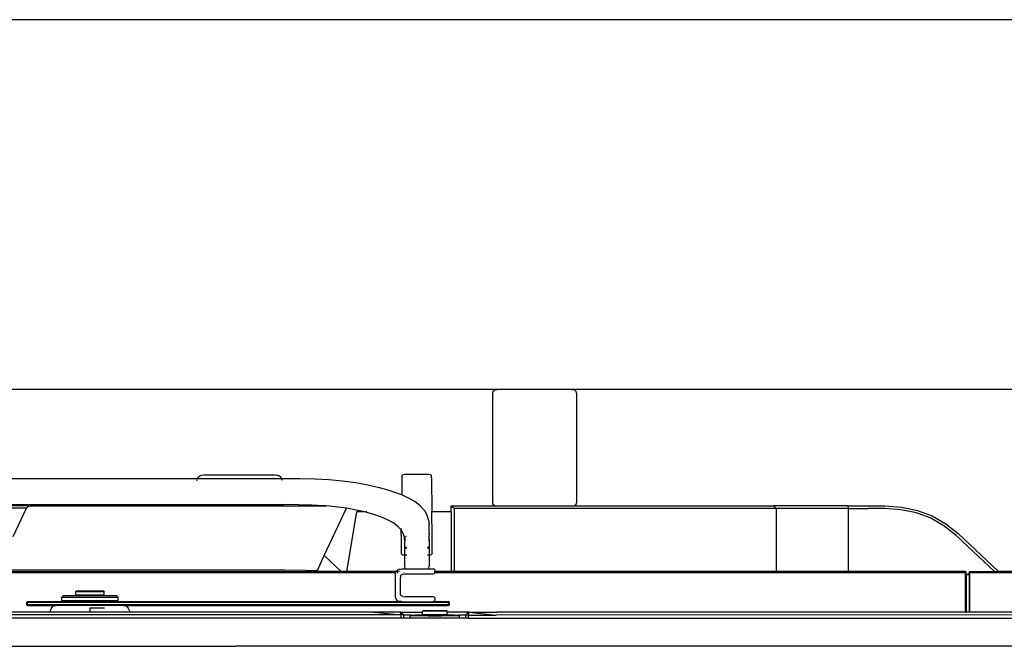
# Model space of a CAD drawing. Units: metres. Extents: x 2.62 to 9.05, y 7.25 to 11.61.
# Drawn here: x 6.2 to 6.6, y 11.36 to 11.61 of the extents above; entities that cross this region are included whole.
import ezdxf

# ---------------------------------------------------------------- set-up
doc = ezdxf.new("R2010")
doc.units = ezdxf.units.M
doc.layers.add('Edges', color=7, linetype='Continuous')

# ---------------------------------------------------------------- blocks, each defined once
blk = doc.blocks.new('TV-Wall 01 pl')
at = {"layer": 'Edges'}
for p, q in [((7.46484, 3.86987), (4.16484, 3.86987)), ((6.39424, 3.71987), (6.10198, 3.71985)), ((6.3924, 3.71831), (6.39261, 3.71918)), ((6.3924, 3.67398), (6.3924, 3.71831)), ((6.39261, 3.71918), (6.39322, 3.71969)), ((6.39322, 3.71969), (6.39424, 3.71987)), ((6.42454, 3.71987), (6.39424, 3.71987)), ((6.42454, 3.71987), (6.42556, 3.71969)), ((7.30984, 3.71987), (6.42454, 3.71987)), ((6.42556, 3.71969), (6.42617, 3.71918)), ((6.42617, 3.71918), (6.42637, 3.71831)), ((6.42637, 3.71831), (6.42637, 3.67398)), ((6.27347, 3.6848), (6.27427, 3.68515)), ((6.27427, 3.68515), (6.27516, 3.68528)), ((6.27516, 3.68528), (6.30403, 3.68528)), ((6.30403, 3.68528), (6.30492, 3.68515)), ((6.30492, 3.68515), (6.30572, 3.6848)), ((6.35549, 3.68456), (6.35557, 3.68498)), ((6.35557, 3.68498), (6.35578, 3.68528)), ((6.35578, 3.68528), (6.35613, 3.68546)), ((6.35613, 3.68546), (6.35662, 3.68553)), ((6.35662, 3.68553), (6.36644, 3.68553)), ((6.36644, 3.68553), (6.36693, 3.68546)), ((6.36693, 3.68546), (6.36729, 3.68528)), ((6.36729, 3.68528), (6.3675, 3.68498)), ((6.36757, 3.68456), (6.3675, 3.68498)), ((6.2725, 3.68367), (6.09041, 3.68367)), ((6.27233, 3.68298), (6.27241, 3.68343)), ((6.2725, 3.68367), (6.27284, 3.68425)), ((6.30669, 3.68367), (6.2725, 3.68367)), ((6.27284, 3.68425), (6.27347, 3.6848)), ((6.30635, 3.68425), (6.30572, 3.6848)), ((6.30669, 3.68367), (6.30635, 3.68425)), ((6.30796, 3.6837), (6.30669, 3.68367)), ((6.30686, 3.68298), (6.30678, 3.68343)), ((6.31417, 3.68365), (6.30796, 3.6837)), ((6.32011, 3.68349), (6.31417, 3.68365)), ((6.32584, 3.68318), (6.32011, 3.68349)), ((6.33139, 3.68266), (6.32584, 3.68318)), ((6.33669, 3.68196), (6.33139, 3.68266)), ((6.34166, 3.68108), (6.33669, 3.68196)), ((6.34628, 3.68004), (6.34166, 3.68108)), ((6.35549, 3.68411), (6.35542, 3.67708)), ((6.35549, 3.68456), (6.35549, 3.68446)), ((6.35549, 3.68446), (6.35549, 3.68411)), ((6.36757, 3.68446), (6.36757, 3.68456)), ((6.36758, 3.68411), (6.36757, 3.68446)), ((6.36758, 3.68411), (6.36771, 3.6702)), ((6.34652, 3.67999), (6.34628, 3.68004)), ((6.35077, 3.67879), (6.34652, 3.67999)), ((6.35457, 3.67745), (6.35077, 3.67879)), ((6.35542, 3.67708), (6.35457, 3.67745)), ((6.3579, 3.67598), (6.35542, 3.67708)), ((6.09041, 3.67317), (6.30747, 3.67317)), ((6.31348, 3.67313), (6.30747, 3.67317)), ((6.31887, 3.67299), (6.31348, 3.67313)), ((6.3238, 3.67272), (6.31887, 3.67299)), ((6.36071, 3.6744), (6.3579, 3.67598)), ((6.36296, 3.67272), (6.36071, 3.6744)), ((6.39261, 3.67312), (6.3924, 3.67398)), ((6.39318, 3.67263), (6.39261, 3.67312)), ((6.42617, 3.67312), (6.4256, 3.67263)), ((6.42637, 3.67398), (6.42617, 3.67312)), ((6.20414, 3.67263), (6.09041, 3.67263)), ((6.20315, 3.67178), (6.09041, 3.67178)), ((6.19766, 3.66027), (6.20315, 3.67178)), ((6.20315, 3.67178), (6.20414, 3.67263)), ((6.20414, 3.67263), (6.32479, 3.67263)), ((6.32479, 3.67263), (6.3238, 3.67272)), ((6.32401, 3.65248), (6.33298, 3.67169)), ((6.32847, 3.67229), (6.32479, 3.67263)), ((6.33288, 3.67171), (6.32847, 3.67229)), ((6.33298, 3.67169), (6.33288, 3.67171)), ((6.33701, 3.67098), (6.33298, 3.67169)), ((6.33706, 3.6702), (6.33299, 3.64609)), ((6.34049, 3.6702), (6.33701, 3.67098)), ((6.34049, 3.6702), (6.33706, 3.6702)), ((6.34085, 3.67011), (6.34049, 3.6702)), ((6.3413, 3.6702), (6.34081, 3.6702)), ((6.34409, 3.66919), (6.34085, 3.67011)), ((6.34721, 3.6681), (6.34409, 3.66919)), ((6.3646, 3.67096), (6.36296, 3.67272)), ((6.36479, 3.67067), (6.3646, 3.67096)), ((6.36579, 3.66885), (6.36479, 3.67067)), ((6.3663, 3.66707), (6.36579, 3.66885)), ((6.36771, 3.6702), (6.36744, 3.6702)), ((6.37557, 3.6702), (6.36771, 3.6702)), ((6.3678, 3.66072), (6.36771, 3.6702)), ((6.37557, 3.67263), (6.37682, 3.67157)), ((6.37557, 3.67263), (6.39318, 3.67263)), ((6.37557, 3.6702), (6.37557, 3.67263)), ((6.37557, 3.6702), (6.37557, 3.64609)), ((6.50754, 3.67157), (6.37682, 3.67157)), ((6.37682, 3.64609), (6.37682, 3.67157)), ((6.39318, 3.67263), (6.4256, 3.67263)), ((6.4256, 3.67263), (6.5063, 3.67263)), ((6.50754, 3.67157), (6.5063, 3.67263)), ((6.53671, 3.67263), (6.5063, 3.67263)), ((6.50754, 3.64609), (6.50754, 3.67157)), ((6.53678, 3.67157), (6.50754, 3.67157)), ((6.53678, 3.67163), (6.53671, 3.67263)), ((6.53671, 3.67263), (6.55152, 3.67263)), ((6.53678, 3.67163), (6.54482, 3.67157)), ((6.53678, 3.67163), (6.53678, 3.67157)), ((6.53678, 3.67157), (6.54482, 3.67157)), ((6.53678, 3.64609), (6.53678, 3.67157)), ((6.55148, 3.67157), (6.54482, 3.67157)), ((6.55821, 3.67113), (6.55148, 3.67157)), ((6.55152, 3.67263), (6.55841, 3.67218)), ((6.56443, 3.66982), (6.55821, 3.67113)), ((6.55841, 3.67218), (6.56483, 3.67084)), ((6.57019, 3.66765), (6.56443, 3.66982)), ((6.56483, 3.67084), (6.57079, 3.66859)), ((6.34993, 3.6669), (6.34721, 3.6681)), ((6.35223, 3.66561), (6.34993, 3.6669)), ((6.35406, 3.66423), (6.35223, 3.66561)), ((6.3663, 3.66707), (6.36651, 3.66494)), ((6.36651, 3.66152), (6.36651, 3.66494)), ((6.57551, 3.66461), (6.57019, 3.66765)), ((6.57079, 3.66859), (6.57629, 3.66545)), ((6.57629, 3.66545), (6.58132, 3.66141)), ((6.35528, 3.66292), (6.35406, 3.66423)), ((6.35526, 3.66072), (6.35528, 3.66292)), ((6.35541, 3.66277), (6.35528, 3.66292)), ((6.35529, 3.66319), (6.35529, 3.66346)), ((6.35606, 3.66152), (6.35541, 3.66277)), ((6.3565, 3.65994), (6.35606, 3.66152)), ((6.36651, 3.66152), (6.36651, 3.66116)), ((6.36651, 3.66116), (6.36651, 3.66094)), ((6.36651, 3.65897), (6.36651, 3.66094)), ((6.58044, 3.66066), (6.57551, 3.66461)), ((6.58132, 3.66141), (6.59771, 3.64609)), ((6.35526, 3.66072), (6.35528, 3.65351)), ((6.35645, 3.6604), (6.3565, 3.65994)), ((6.3566, 3.65884), (6.3565, 3.65994)), ((6.3566, 3.65998), (6.3566, 3.65884)), ((6.3566, 3.65884), (6.3566, 3.65518)), ((6.35667, 3.65972), (6.35667, 3.65832)), ((6.35711, 3.6603), (6.35731, 3.66039)), ((6.35731, 3.66039), (6.3574, 3.6604)), ((6.36625, 3.6601), (6.36631, 3.66003)), ((6.3664, 3.65916), (6.3664, 3.6584)), ((6.36651, 3.65884), (6.36651, 3.65897)), ((6.36651, 3.65884), (6.36651, 3.65495)), ((6.36779, 3.65351), (6.3678, 3.66072)), ((6.58044, 3.66066), (6.59602, 3.64609)), ((6.35535, 3.65316), (6.35528, 3.65351)), ((6.35556, 3.65291), (6.35535, 3.65316)), ((6.35565, 3.65283), (6.35556, 3.65291)), ((6.3566, 3.65518), (6.3566, 3.65511)), ((6.3566, 3.65511), (6.3566, 3.65495)), ((6.35664, 3.655), (6.3566, 3.65495)), ((6.3566, 3.65495), (6.3566, 3.65267)), ((6.35684, 3.65602), (6.35695, 3.65588)), ((6.35722, 3.65549), (6.35684, 3.65532)), ((6.35695, 3.65588), (6.3573, 3.65573)), ((6.35748, 3.65551), (6.35722, 3.65549)), ((6.3573, 3.65573), (6.35748, 3.65572)), ((6.36589, 3.65579), (6.36612, 3.65588)), ((6.36627, 3.65533), (6.36589, 3.65549)), ((6.36612, 3.65588), (6.36627, 3.65607)), ((6.36651, 3.65495), (6.36646, 3.65501)), ((6.36651, 3.65495), (6.36651, 3.65267)), ((6.36742, 3.65283), (6.3675, 3.65291)), ((6.36772, 3.65316), (6.3675, 3.65291)), ((6.36779, 3.65351), (6.36772, 3.65316)), ((6.32122, 3.64652), (6.32401, 3.65248)), ((6.33084, 3.64609), (6.32401, 3.65248)), ((6.35604, 3.65266), (6.35565, 3.65283)), ((6.35658, 3.65261), (6.35604, 3.65266)), ((6.35658, 3.65261), (6.3566, 3.65267)), ((6.35664, 3.65261), (6.35658, 3.65261)), ((6.3566, 3.65251), (6.35658, 3.65261)), ((6.3566, 3.65251), (6.3566, 3.6481)), ((6.35748, 3.65261), (6.35684, 3.65261)), ((6.36627, 3.65261), (6.36589, 3.65261)), ((6.36651, 3.65267), (6.36648, 3.65261)), ((6.36703, 3.65266), (6.36648, 3.65261)), ((6.36648, 3.65261), (6.36651, 3.65252)), ((6.36651, 3.65252), (6.36651, 3.6481)), ((6.36742, 3.65283), (6.36703, 3.65266)), ((5.76835, 3.64566), (6.35286, 3.64566)), ((6.0636, 3.64609), (6.32048, 3.64609)), ((6.30791, 3.64653), (6.07617, 3.64653)), ((6.31623, 3.6465), (6.30791, 3.64653)), ((6.31623, 3.6465), (6.31829, 3.6465)), ((6.31829, 3.6465), (6.31989, 3.6465)), ((6.31981, 3.6464), (6.31972, 3.6464)), ((6.31989, 3.6464), (6.31981, 3.6464)), ((6.31989, 3.6465), (6.32086, 3.64651)), ((6.32048, 3.64609), (6.32122, 3.64652)), ((6.33084, 3.64609), (6.32048, 3.64609)), ((6.32084, 3.64646), (6.32077, 3.64645)), ((6.32122, 3.64652), (6.32084, 3.64646)), ((6.32086, 3.64651), (6.32122, 3.64652)), ((6.33299, 3.64609), (6.33084, 3.64609)), ((6.3531, 3.64609), (6.33299, 3.64609)), ((6.35271, 3.64476), (6.35286, 3.64566)), ((6.35286, 3.64566), (6.35288, 3.64577)), ((6.35286, 3.64566), (6.35324, 3.64566)), ((6.35288, 3.64577), (6.3531, 3.64609)), ((6.3531, 3.64609), (6.35339, 3.6465)), ((6.35316, 3.64609), (6.3531, 3.64609)), ((6.35352, 3.64609), (6.35321, 3.64609)), ((6.35339, 3.6465), (6.35424, 3.64693)), ((6.35384, 3.64609), (6.35364, 3.64609)), ((6.35364, 3.64566), (6.35394, 3.64566)), ((6.3545, 3.64609), (6.35419, 3.64609)), ((6.35424, 3.64693), (6.35543, 3.64707)), ((6.35535, 3.64469), (6.35595, 3.645)), ((6.35543, 3.64707), (6.35722, 3.6471)), ((6.35595, 3.645), (6.35678, 3.6451)), ((6.35624, 3.64566), (6.35643, 3.64566)), ((6.3566, 3.6481), (6.35665, 3.6476)), ((6.35665, 3.6476), (6.35684, 3.64726)), ((6.35678, 3.6451), (6.36817, 3.64512)), ((6.35684, 3.64726), (6.35722, 3.6471)), ((6.35722, 3.6471), (6.35742, 3.64707)), ((6.35742, 3.64707), (6.36556, 3.64707)), ((6.36556, 3.64707), (6.36589, 3.6471)), ((6.36589, 3.6471), (6.36627, 3.64726)), ((6.36589, 3.6471), (6.36763, 3.64707)), ((6.36627, 3.64726), (6.36646, 3.6476)), ((6.36646, 3.6476), (6.36651, 3.6481)), ((6.36763, 3.64707), (6.36817, 3.64707)), ((6.36861, 3.647), (6.36817, 3.64707)), ((6.36817, 3.64512), (6.36861, 3.64519)), ((6.36887, 3.64677), (6.36861, 3.647)), ((6.36896, 3.64609), (6.36861, 3.64609)), ((6.36861, 3.64566), (6.36893, 3.64566)), ((6.36861, 3.64519), (6.36887, 3.64542)), ((6.36887, 3.64677), (6.36896, 3.6464)), ((6.36887, 3.64542), (6.36893, 3.64566)), ((6.36893, 3.64566), (6.36896, 3.6458)), ((6.36893, 3.64566), (6.58432, 3.64566)), ((6.36896, 3.6464), (6.36896, 3.64609)), ((6.37557, 3.64609), (6.36896, 3.64609)), ((6.36896, 3.64609), (6.36896, 3.6458)), ((6.37682, 3.64609), (6.37557, 3.64609)), ((6.50754, 3.64609), (6.37682, 3.64609)), ((6.53678, 3.64609), (6.50754, 3.64609)), ((6.58432, 3.64609), (6.53678, 3.64609)), ((6.58432, 3.64566), (6.58432, 3.64609)), ((6.58432, 3.64609), (6.58458, 3.64586)), ((6.58432, 3.64566), (6.58458, 3.64549)), ((6.58432, 3.64439), (6.58432, 3.64566)), ((6.58458, 3.64549), (6.58458, 3.64586)), ((6.58458, 3.64499), (6.58458, 3.64549)), ((6.58458, 3.64483), (6.58458, 3.64499)), ((6.58458, 3.64499), (6.58577, 3.64499)), ((6.58603, 3.64609), (6.58577, 3.64586)), ((6.58577, 3.64586), (6.58577, 3.64549)), ((6.58577, 3.64549), (6.58603, 3.64566)), ((6.58577, 3.64499), (6.58577, 3.64549)), ((6.58577, 3.64499), (6.58577, 3.64483)), ((6.58603, 3.64566), (6.58603, 3.64609)), ((6.58603, 3.64609), (6.59602, 3.64609)), ((6.58603, 3.64566), (6.7558, 3.64566)), ((6.58603, 3.62953), (6.58603, 3.64566)), ((6.59602, 3.64609), (6.59771, 3.64609)), ((6.75894, 3.64609), (6.59771, 3.64609)), ((6.35271, 3.64476), (6.35271, 3.63611)), ((6.355, 3.64419), (6.35488, 3.64348)), ((6.35488, 3.63737), (6.35488, 3.64348)), ((6.355, 3.64419), (6.35535, 3.64469)), ((6.58458, 3.64439), (6.58432, 3.64439)), ((6.58432, 3.64436), (6.58432, 3.64439)), ((6.58432, 3.64436), (6.58458, 3.64436)), ((6.58432, 3.62953), (6.58432, 3.64436)), ((6.58458, 3.64483), (6.58577, 3.64483)), ((6.58458, 3.64439), (6.58458, 3.64483)), ((6.58458, 3.64439), (6.58458, 3.64436)), ((6.58458, 3.64436), (6.58458, 3.62953)), ((6.58577, 3.64483), (6.58577, 3.62953)), ((6.22339, 3.63816), (6.22312, 3.63794)), ((6.22312, 3.6364), (6.22312, 3.63794)), ((6.22312, 3.63794), (6.23468, 3.63794)), ((6.22339, 3.63816), (6.23442, 3.63816)), ((6.23442, 3.63816), (6.23468, 3.63794)), ((6.23468, 3.6364), (6.23468, 3.63794)), ((6.355, 3.63667), (6.35488, 3.63737)), ((6.20355, 3.63382), (6.20309, 3.63343)), ((6.20309, 3.63343), (6.20309, 3.63261)), ((6.20355, 3.63343), (6.20309, 3.63343)), ((6.20355, 3.63382), (6.21796, 3.63382)), ((6.20355, 3.63343), (6.20355, 3.63382)), ((6.37431, 3.63343), (6.20355, 3.63343)), ((6.20355, 3.63261), (6.20355, 3.63343)), ((6.218, 3.63613), (6.21748, 3.6357)), ((6.21748, 3.63422), (6.21748, 3.6357)), ((6.21748, 3.6357), (6.24033, 3.6357)), ((6.21796, 3.63382), (6.21748, 3.63422)), ((6.21748, 3.63422), (6.24033, 3.63422)), ((6.218, 3.63379), (6.21796, 3.63382)), ((6.23981, 3.63613), (6.218, 3.63613)), ((6.218, 3.63379), (6.23981, 3.63379)), ((6.22339, 3.63618), (6.22312, 3.6364)), ((6.23468, 3.6364), (6.22312, 3.6364)), ((6.23442, 3.63618), (6.22339, 3.63618)), ((6.23442, 3.63618), (6.23468, 3.6364)), ((6.23981, 3.63613), (6.24033, 3.6357)), ((6.23981, 3.63379), (6.23984, 3.63382)), ((6.23984, 3.63382), (6.24033, 3.63422)), ((6.23984, 3.63382), (6.35522, 3.63382)), ((6.24033, 3.63422), (6.24033, 3.6357)), ((6.35271, 3.63611), (6.35288, 3.6351)), ((6.35288, 3.6351), (6.35339, 3.63437)), ((6.35339, 3.63437), (6.35424, 3.63394)), ((6.35522, 3.63382), (6.35424, 3.63394)), ((6.35535, 3.63616), (6.355, 3.63667)), ((6.35543, 3.6338), (6.35522, 3.63382)), ((6.35595, 3.63586), (6.35535, 3.63616)), ((6.35543, 3.6338), (6.36817, 3.6338)), ((6.35595, 3.63586), (6.35678, 3.63576)), ((6.36817, 3.63578), (6.35678, 3.63576)), ((6.36861, 3.6357), (6.36817, 3.63578)), ((6.36832, 3.63382), (6.36817, 3.6338)), ((6.36861, 3.63387), (6.36832, 3.63382)), ((6.36832, 3.63382), (6.37431, 3.63382)), ((6.36887, 3.63548), (6.36861, 3.6357)), ((6.36861, 3.63387), (6.36887, 3.6341)), ((6.36896, 3.6351), (6.36887, 3.63548)), ((6.36887, 3.6341), (6.36896, 3.63447)), ((6.36896, 3.63447), (6.36896, 3.6351)), ((6.37431, 3.63382), (6.37431, 3.63343)), ((6.37477, 3.63343), (6.37431, 3.63382)), ((6.37431, 3.63343), (6.37431, 3.63261)), ((6.37477, 3.63343), (6.37431, 3.63343)), ((6.37477, 3.63261), (6.37477, 3.63343)), ((6.21255, 3.62955), (6.08362, 3.62955)), ((6.20309, 3.63261), (6.20355, 3.63221)), ((6.20309, 3.63261), (6.20355, 3.63261)), ((6.20355, 3.63261), (6.37431, 3.63261)), ((6.20355, 3.63221), (6.20355, 3.63261)), ((6.20355, 3.63221), (6.21516, 3.63219)), ((6.21255, 3.62955), (6.21331, 3.63114)), ((6.22889, 3.62955), (6.21255, 3.62955)), ((6.21331, 3.63114), (6.21402, 3.63193)), ((6.21402, 3.63193), (6.21516, 3.63219)), ((6.24261, 3.63219), (6.21516, 3.63219)), ((6.22889, 3.63114), (6.22889, 3.62955)), ((6.23485, 3.63114), (6.22889, 3.63114)), ((6.24522, 3.62955), (6.22889, 3.62955)), ((6.24261, 3.63219), (6.37431, 3.63221)), ((6.24261, 3.63219), (6.24375, 3.63193)), ((6.24375, 3.63193), (6.24446, 3.63114)), ((6.24446, 3.63114), (6.24522, 3.62955)), ((6.34422, 3.62955), (6.24522, 3.62955)), ((6.35501, 3.62954), (6.34422, 3.62955)), ((6.34422, 3.62955), (6.35501, 3.62842)), ((6.35501, 3.62842), (6.35501, 3.62954)), ((6.35501, 3.62954), (6.35534, 3.62926)), ((6.35501, 3.62954), (6.36385, 3.62954)), ((6.35568, 3.62926), (6.35534, 3.62926)), ((6.35534, 3.62926), (6.35633, 3.62842)), ((6.36408, 3.63014), (6.36385, 3.62995)), ((6.36385, 3.62954), (6.36385, 3.62995)), ((6.36696, 3.62995), (6.36385, 3.62995)), ((6.36385, 3.62861), (6.36385, 3.62954)), ((6.36673, 3.63014), (6.36408, 3.63014)), ((6.36673, 3.63014), (6.36696, 3.62995)), ((6.37107, 3.63014), (6.36673, 3.63014)), ((6.37084, 3.62995), (6.36696, 3.62995)), ((6.37107, 3.63014), (6.37084, 3.62995)), ((6.37394, 3.62995), (6.37084, 3.62995)), ((6.37371, 3.63014), (6.37107, 3.63014)), ((6.37371, 3.63014), (6.37394, 3.62995)), ((6.37394, 3.62954), (6.37394, 3.62995)), ((6.37394, 3.62954), (6.37418, 3.62955)), ((6.37394, 3.62861), (6.37394, 3.62954)), ((6.37514, 3.62954), (6.37418, 3.62955)), ((6.37431, 3.63261), (6.37431, 3.63221)), ((6.37431, 3.63221), (6.37477, 3.63261)), ((6.37431, 3.63261), (6.37477, 3.63261)), ((6.38114, 3.62954), (6.37514, 3.62954)), ((6.38225, 3.62954), (6.38114, 3.62954)), ((6.38129, 3.62839), (6.3823, 3.62926)), ((6.3823, 3.62926), (6.38193, 3.62926)), ((6.38233, 3.62954), (6.38225, 3.62954)), ((6.3823, 3.62926), (6.38261, 3.62952)), ((6.38261, 3.62952), (6.38233, 3.62954)), ((6.38261, 3.62952), (6.38265, 3.62954)), ((6.38261, 3.62952), (6.38261, 3.62839)), ((6.38265, 3.62954), (6.39374, 3.62955)), ((6.38265, 3.62954), (6.39375, 3.62952)), ((6.38265, 3.62954), (6.39374, 3.62839)), ((6.39374, 3.62955), (6.39407, 3.62954)), ((6.39375, 3.62952), (6.39407, 3.62954)), ((6.39407, 3.62954), (6.3941, 3.62954)), ((6.58432, 3.62953), (6.3941, 3.62954)), ((6.58432, 3.62953), (6.58458, 3.62953)), ((6.58577, 3.62953), (6.58458, 3.62953)), ((6.58603, 3.62953), (6.58577, 3.62953)), ((6.63949, 3.62954), (6.58603, 3.62953)), ((6.35501, 3.62713), (6.07475, 3.62713)), ((6.35501, 3.62842), (6.08341, 3.62842)), ((6.35501, 3.62842), (6.35501, 3.62713)), ((6.35633, 3.62842), (6.35501, 3.62842)), ((6.35633, 3.62713), (6.35501, 3.62713)), ((6.35633, 3.62713), (6.35633, 3.62842)), ((6.35633, 3.62842), (6.35666, 3.62841)), ((6.35892, 3.62713), (6.35633, 3.62713)), ((6.35666, 3.62841), (6.35908, 3.62841)), ((6.35937, 3.62837), (6.35892, 3.628)), ((6.35892, 3.62713), (6.35892, 3.628)), ((6.36621, 3.628), (6.35892, 3.628)), ((6.37888, 3.62713), (6.35892, 3.62713)), ((6.35908, 3.62841), (6.35937, 3.62837)), ((6.35937, 3.62837), (6.36065, 3.62837)), ((6.36065, 3.62837), (6.36101, 3.62841)), ((6.36101, 3.62841), (6.36333, 3.62841)), ((6.36333, 3.62841), (6.36408, 3.62842)), ((6.36408, 3.62842), (6.36385, 3.62861)), ((6.36385, 3.62861), (6.37394, 3.62861)), ((6.36408, 3.62842), (6.36472, 3.62842)), ((6.36408, 3.62842), (6.36413, 3.62837)), ((6.36413, 3.62837), (6.36472, 3.62842)), ((6.36472, 3.62842), (6.36595, 3.62841)), ((6.36595, 3.62841), (6.36621, 3.62837)), ((6.36621, 3.62837), (6.36649, 3.62842)), ((6.36657, 3.62837), (6.36621, 3.62837)), ((6.36621, 3.62837), (6.36621, 3.628)), ((6.36621, 3.628), (6.37158, 3.628)), ((6.36649, 3.62842), (6.36657, 3.62837)), ((6.36756, 3.62837), (6.36657, 3.62837)), ((6.36881, 3.62841), (6.36756, 3.62837)), ((6.36881, 3.62841), (6.3689, 3.62842)), ((6.3689, 3.62837), (6.36881, 3.62841)), ((6.3689, 3.62842), (6.3713, 3.62842)), ((6.37158, 3.62837), (6.3689, 3.62837)), ((6.3713, 3.62842), (6.37158, 3.62837)), ((6.37158, 3.62837), (6.37167, 3.62841)), ((6.37158, 3.62837), (6.37158, 3.628)), ((6.37888, 3.628), (6.37158, 3.628)), ((6.37167, 3.62841), (6.37307, 3.62842)), ((6.37307, 3.62842), (6.37371, 3.62842)), ((6.37307, 3.62842), (6.37366, 3.62837)), ((6.37366, 3.62837), (6.37371, 3.62842)), ((6.37371, 3.62842), (6.37394, 3.62861)), ((6.37371, 3.62842), (6.37429, 3.62841)), ((6.37429, 3.62841), (6.37661, 3.62841)), ((6.37661, 3.62841), (6.37714, 3.62837)), ((6.37714, 3.62837), (6.37842, 3.62837)), ((6.37842, 3.62837), (6.37854, 3.62841)), ((6.37842, 3.62837), (6.37888, 3.628)), ((6.37854, 3.62841), (6.38096, 3.62841)), ((6.37888, 3.62713), (6.37888, 3.628)), ((6.38129, 3.62713), (6.37888, 3.62713)), ((6.38096, 3.62841), (6.38129, 3.62839)), ((6.38129, 3.62839), (6.38129, 3.62713)), ((6.38261, 3.62839), (6.38129, 3.62839)), ((6.38261, 3.62713), (6.38129, 3.62713)), ((6.38261, 3.62713), (6.38261, 3.62839)), ((6.38261, 3.62839), (6.39374, 3.62839)), ((6.38261, 3.62713), (6.69241, 3.62713)), ((6.76133, 3.62842), (6.39374, 3.62839)), ((6.19602, 3.61571), (6.28805, 3.61571)), ((6.69241, 3.61571), (6.28805, 3.61571))]:
    blk.add_line(p, q, dxfattribs=at)

msp = doc.modelspace()

# ---------------------------------------------------------------- block references
msp.add_blockref('TV-Wall 01 pl', (0, 7.73988))

doc.saveas('drawing.dxf')
